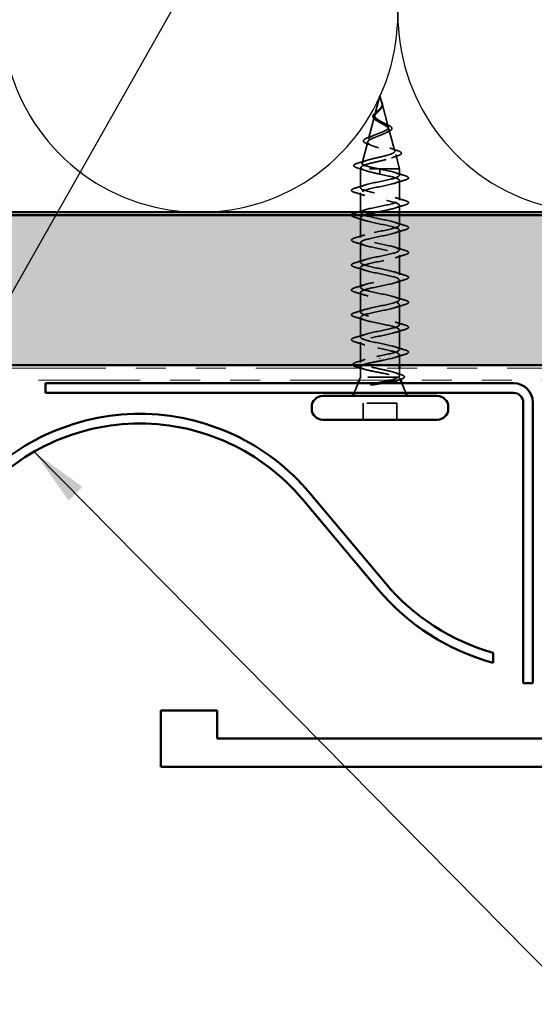
# Model space of a CAD drawing. Units: inches. Extents: x 0.6 to 33.4, y 0.6 to 21.4.
# Drawn here: x 9.8 to 11.5, y 11.6 to 14.8 of the extents above; entities that cross this region are included whole.
import ezdxf

# ---------------------------------------------------------------- set-up
doc = ezdxf.new("R2010")
doc.units = ezdxf.units.IN
doc.header["$LTSCALE"] = 2
doc.header["$MEASUREMENT"] = 0
doc.linetypes.add('DASHED', pattern=[0.2067, 0.1654, -0.0413])
doc.linetypes.add('DOUBLE_DASH_CHAIN', pattern=[1.2403, 0.6614, -0.0827, 0.1654, -0.0827, 0.1654, -0.0827])
for name, color, linetype, lineweight in [('Hatch (ANSI)', 7, 'Continuous', 18), ('Hidden (ANSI)', 7, 'DASHED', 35), ('Sketch Geometry (ANSI)', 7, 'Continuous', 25), ('Symbol (ANSI)', 7, 'Continuous', 25), ('Visible (ANSI)', 7, 'Continuous', 50)]:
    doc.layers.add(name, color=color, linetype=linetype, lineweight=lineweight)
doc.styles.add('Note Text (ANSI)', font='tahoma.ttf')
doc.dimstyles.new('Default (ANSI)$7', dxfattribs={"dimscale": 2, "dimtxt": 0.12, "dimasz": 0.098425, "dimexe": 0.125, "dimexo": 0.0625, "dimgap": 0.031496, "dimtad": 0, "dimtih": 1, "dimtoh": 1, "dimrnd": 1e-08, "dimzin": 4, "dimdsep": 46, "dimtxsty": 'Note Text (ANSI)', "dimcen": 0.09, "dimdle": 0.393701, "dimclrd": 256, "dimclre": 256, "dimclrt": 256, "dimadec": 0, "dimazin": 1, "dimtfac": 1, "dimtofl": 0, "dimtmove": 0, "dimatfit": 3, "dimfxl": 1, "dimtolj": 1, "dimtzin": 4, "dimlwd": -1, "dimlwe": -1, "dimarcsym": 0})

msp = doc.modelspace()

# ---------------------------------------------------------------- hatches: boundary and pattern name
at = {"layer": 'Hatch (ANSI)', "true_color": 0x804000}
h = msp.add_hatch(dxfattribs=at)
h.set_pattern_fill('INSUL', color=36, scale=0.75, style=0)
h.paths.add_polyline_path([(24.34548, 13.68365), (1.47437, 13.68365), (1.47437, 14.18365), (24.34548, 14.18365)])

# ---------------------------------------------------------------- linework, layer by layer
at = {"layer": 'Hidden (ANSI)', "ltscale": 0.062337}
msp.add_line((11.00054, 14.58165), (10.98359, 14.51832), dxfattribs=at)
at = {"layer": 'Hidden (ANSI)', "ltscale": 0.022741}
msp.add_line((11.00054, 14.58165), (11.00673, 14.55848), dxfattribs=at)
at = {"layer": 'Hidden (ANSI)', "ltscale": 0.077103}
msp.add_line((11.00727, 14.55647), (11.02822, 14.47816), dxfattribs=at)
at = {"layer": 'Hidden (ANSI)', "ltscale": 0.074634}
msp.add_line((10.98238, 14.5138), (10.96211, 14.43799), dxfattribs=at)
at = {"layer": 'Hidden (ANSI)', "ltscale": 0.072171}
msp.add_line((11.0301, 14.47114), (11.04971, 14.39783), dxfattribs=at)
at = {"layer": 'Hidden (ANSI)', "ltscale": 0.069707}
msp.add_line((10.95956, 14.42847), (10.94062, 14.35766), dxfattribs=at)
at = {"layer": 'Hidden (ANSI)', "ltscale": 0.046387}
msp.add_line((11.05292, 14.38581), (11.06554, 14.33865), dxfattribs=at)
at = {"layer": 'Hidden (ANSI)', "ltscale": 0.004328}
msp.add_line((10.93674, 14.34315), (10.93554, 14.33865), dxfattribs=at)
at = {"layer": 'Hidden (ANSI)', "ltscale": 0.194373}
msp.add_line((11.06554, 14.33865), (10.93554, 14.33865), dxfattribs=at)
at = {"layer": 'Hidden (ANSI)', "ltscale": 0.060136}
msp.add_line((10.93554, 14.2754), (10.93554, 14.33865), dxfattribs=at)
at = {"layer": 'Hidden (ANSI)', "ltscale": 0.028664}
for p, q in [((11.00054, 14.33012), (11.00054, 14.33765)), ((11.00054, 14.32065), (11.00054, 14.32819))]:
    msp.add_line(p, q, dxfattribs=at)
at = {"layer": 'Hidden (ANSI)', "ltscale": 0.002412}
for p, q in [((11.00054, 14.32819), (11.00054, 14.33012)), ((11.00054, 13.70762), (11.00054, 13.70569))]:
    msp.add_line(p, q, dxfattribs=at)
at = {"layer": 'Hidden (ANSI)', "ltscale": 0.020614}
msp.add_line((11.06554, 14.3169), (11.06554, 14.33865), dxfattribs=at)
at = {"layer": 'Hidden (ANSI)', "ltscale": 0.062755}
for p, q in [((11.06554, 14.2339), (11.06554, 14.2999)), ((10.93554, 14.1924), (10.93554, 14.2584)), ((10.93554, 14.1094), (10.93554, 14.1754)), ((11.06554, 14.0679), (11.06554, 14.1339)), ((10.93554, 14.0264), (10.93554, 14.0924)), ((11.06554, 13.9849), (11.06554, 14.0509)), ((10.93554, 13.9434), (10.93554, 14.0094)), ((11.06554, 13.9019), (11.06554, 13.9679)), ((10.93554, 13.8604), (10.93554, 13.9264)), ((11.06554, 13.8189), (11.06554, 13.8849)), ((10.93554, 13.7774), (10.93554, 13.8434)), ((11.06554, 13.7359), (11.06554, 13.8019))]:
    msp.add_line(p, q, dxfattribs=at)
at = {"layer": 'Hidden (ANSI)', "ltscale": 0.022042}
msp.add_line((11.06554, 14.19365), (11.06554, 14.2169), dxfattribs=at)
at = {"layer": 'Hidden (ANSI)', "ltscale": 0.031089}
msp.add_line((11.06554, 14.1509), (11.06554, 14.18365), dxfattribs=at)
at = {"layer": 'Hidden (ANSI)', "ltscale": 0.063883}
msp.add_line((10.93554, 13.69322), (10.93554, 13.7604), dxfattribs=at)
at = {"layer": 'Hidden (ANSI)', "ltscale": 0.03347}
msp.add_line((11.06554, 13.68365), (11.06554, 13.7189), dxfattribs=at)
at = {"layer": 'Hidden (ANSI)', "ltscale": 0.02847}
msp.add_line((10.93554, 13.64365), (10.93554, 13.67365), dxfattribs=at)
at = {"layer": 'Hidden (ANSI)', "ltscale": 0.023045}
msp.add_line((11.06554, 13.64935), (11.06554, 13.67365), dxfattribs=at)
at = {"layer": 'Hidden (ANSI)', "ltscale": 0.032759}
for p, q in [((10.92747, 13.62365), (10.91457, 13.59165)), ((11.0736, 13.62365), (11.0865, 13.59165))]:
    msp.add_line(p, q, dxfattribs=at)
at = {"layer": 'Hidden (ANSI)', "ltscale": 0.010169}
msp.add_line((10.93554, 13.64365), (10.9315, 13.63365), dxfattribs=at)
at = {"layer": 'Hidden (ANSI)', "ltscale": 0.16912}
msp.add_line((11.0602, 13.64365), (10.93554, 13.64365), dxfattribs=at)
at = {"layer": 'Hidden (ANSI)', "ltscale": 0.004297}
msp.add_line((11.06188, 13.64365), (11.0602, 13.64365), dxfattribs=at)
at = {"layer": 'Hidden (ANSI)', "ltscale": 0.006265}
msp.add_line((11.06707, 13.63985), (11.06957, 13.63365), dxfattribs=at)
at = {"layer": 'Hidden (ANSI)', "ltscale": 0.107515}
msp.add_line((11.05704, 13.55765), (10.94404, 13.55765), dxfattribs=at)
at = {"layer": 'Hidden (ANSI)', "ltscale": 0.053232}
for p, q in [((10.94404, 13.50165), (10.94404, 13.55765)), ((11.05704, 13.50165), (11.05704, 13.55765))]:
    msp.add_line(p, q, dxfattribs=at)
at = {"layer": 'Hidden (ANSI)', "ltscale": 0.089656}
msp.add_open_spline([(11.00803, 14.5522), (11.00824, 14.54939), (11.00781, 14.54676), (11.00562, 14.54153), (11.00395, 14.53908), (10.99979, 14.5342), (10.99741, 14.53189), (10.99256, 14.52725), (10.99019, 14.52503), (10.98608, 14.52059), (10.98442, 14.51844), (10.98227, 14.51413), (10.98184, 14.51205), (10.9824, 14.50785), (10.98343, 14.50581), (10.98673, 14.50184), (10.98891, 14.49998), (10.9942, 14.49619), (10.99728, 14.49432), (11.00054, 14.49247)], degree=3, knots=[0, 0, 0, 0, 0.02542118, 0.02542118, 0.05061597, 0.05061597, 0.07599611, 0.07599611, 0.10184452, 0.10184452, 0.12835573, 0.12835573, 0.15566688, 0.15566688, 0.18387744, 0.18387744, 0.21097071, 0.21097071, 0.23938117, 0.23938117, 0.23938117, 0.23938117], dxfattribs=at)
at = {"layer": 'Hidden (ANSI)', "ltscale": 0.083957}
msp.add_open_spline([(11.00054, 14.49824), (10.99735, 14.50006), (10.99434, 14.5019), (10.98922, 14.50566), (10.98714, 14.50753), (10.98425, 14.51134), (10.98343, 14.51324), (10.98314, 14.51712), (10.98363, 14.51905), (10.98574, 14.52302), (10.98729, 14.52499), (10.99107, 14.52906), (10.99322, 14.53109), (10.99758, 14.53529), (10.99971, 14.53739), (11.00343, 14.54177), (11.00495, 14.54395), (11.0066, 14.54761), (11.00703, 14.54897), (11.00751, 14.55171), (11.00756, 14.55307), (11.00745, 14.55447)], degree=3, knots=[0, 0, 0, 0, 0.02818547, 0.02818547, 0.05535616, 0.05535616, 0.08155578, 0.08155578, 0.10684016, 0.10684016, 0.13128192, 0.13128192, 0.1549776, 0.1549776, 0.17805851, 0.17805851, 0.20070773, 0.20070773, 0.21389493, 0.21389493, 0.22660204, 0.22660204, 0.22660204, 0.22660204], dxfattribs=at)
at = {"layer": 'Hidden (ANSI)', "ltscale": 0.018237}
msp.add_open_spline([(11.00906, 14.55342), (11.00936, 14.55147), (11.00929, 14.54954), (11.00836, 14.54585), (11.00752, 14.54406), (11.00562, 14.54112), (11.00468, 14.53993), (11.00364, 14.53877)], degree=3, knots=[0, 0, 0, 0, 0.018430565, 0.018430565, 0.036071151, 0.036071151, 0.04873514, 0.04873514, 0.04873514, 0.04873514], dxfattribs=at)
at = {"layer": 'Hidden (ANSI)', "ltscale": 0.014821}
msp.add_open_spline([(11.00565, 14.56185), (11.00505, 14.5635), (11.0045, 14.56478), (11.0042, 14.56543), (11.00415, 14.56555), (11.0041, 14.56565), (11.00408, 14.56567), (11.00406, 14.5657), (11.00406, 14.56571), (11.00405, 14.56572), (11.00405, 14.56572), (11.00405, 14.56572), (11.00405, 14.56572), (11.00405, 14.56572), (11.00405, 14.56572), (11.00405, 14.56572), (11.00404, 14.56572), (11.00404, 14.56571), (11.00404, 14.56571), (11.00404, 14.56571), (11.00404, 14.5657), (11.00405, 14.56568), (11.00405, 14.56566), (11.00409, 14.56552), (11.00416, 14.56531), (11.0043, 14.56491), (11.00445, 14.56451), (11.00484, 14.56347), (11.00507, 14.56287), (11.00617, 14.55999), (11.007, 14.55774), (11.00752, 14.55546)], degree=3, knots=[0, 0, 0, 0, 0.01397013, 0.01397013, 0.01635801, 0.01635801, 0.01712636, 0.01712636, 0.01759978, 0.01759978, 0.01773598, 0.01773598, 0.01781809, 0.01781809, 0.01788584, 0.01788584, 0.01795891, 0.01795891, 0.01807628, 0.01807628, 0.01833703, 0.01833703, 0.01916095, 0.01916095, 0.02439922, 0.02439922, 0.04499316, 0.04499316, 0.07213098, 0.07213098, 0.1773839, 0.1773839, 0.1773839, 0.1773839], dxfattribs=at)
at = {"layer": 'Hidden (ANSI)', "ltscale": 0.013567}
msp.add_open_spline([(11.00413, 14.56558), (11.00511, 14.56362), (11.00615, 14.56167), (11.00783, 14.55796), (11.0085, 14.55616), (11.00895, 14.55408), (11.00901, 14.55375), (11.00906, 14.55342)], degree=3, knots=[0, 0, 0, 0, 0.016775095, 0.016775095, 0.033169004, 0.033169004, 0.03632094, 0.03632094, 0.03632094, 0.03632094], dxfattribs=at)
at = {"layer": 'Hidden (ANSI)', "ltscale": 0.007962}
msp.add_open_spline([(11.00745, 14.55447), (11.00737, 14.55547), (11.00721, 14.55648), (11.00665, 14.55894), (11.00619, 14.56038), (11.00565, 14.56185)], degree=3, knots=[0, 0, 0, 0, 0.009046419, 0.009046419, 0.021574315, 0.021574315, 0.021574315, 0.021574315], dxfattribs=at)
at = {"layer": 'Hidden (ANSI)', "ltscale": 0.003543}
msp.add_open_spline([(11.00752, 14.55546), (11.00764, 14.55493), (11.00775, 14.55441), (11.00792, 14.55332), (11.00799, 14.55276), (11.00803, 14.5522)], degree=3, knots=[0, 0, 0, 0, 0.0046577974, 0.0046577974, 0.0097216205, 0.0097216205, 0.0097216205, 0.0097216205], dxfattribs=at)
at = {"layer": 'Hidden (ANSI)', "ltscale": 0.060472}
msp.add_open_spline([(10.98794, 14.50031), (10.98516, 14.50191), (10.98272, 14.50358), (10.97905, 14.50699), (10.97773, 14.5088), (10.97654, 14.51239), (10.97657, 14.5142), (10.97773, 14.51755), (10.97876, 14.51916), (10.98162, 14.52244), (10.98352, 14.52417), (10.98773, 14.52759), (10.99007, 14.52932), (10.99331, 14.53177), (10.99421, 14.53245), (10.9951, 14.53314)], degree=3, knots=[0, 0, 0, 0, 0.02871406, 0.02871406, 0.05661209, 0.05661209, 0.08235503, 0.08235503, 0.10555604, 0.10555604, 0.1295507, 0.1295507, 0.15224391, 0.15224391, 0.16083111, 0.16083111, 0.16083111, 0.16083111], dxfattribs=at)
at = {"layer": 'Hidden (ANSI)', "ltscale": 0.004115}
msp.add_open_spline([(10.9951, 14.53314), (10.99591, 14.53376), (10.99664, 14.53439), (10.99729, 14.53503)], degree=3, dxfattribs=at)
at = {"layer": 'Hidden (ANSI)', "ltscale": 0.001758}
msp.add_open_spline([(11.00364, 14.53877), (11.00338, 14.53849), (11.00314, 14.5382), (11.00291, 14.53791)], degree=3, dxfattribs=at)
at = {"layer": 'Hidden (ANSI)', "ltscale": 0.504207}
msp.add_open_spline([(11.00054, 14.49247), (11.0041, 14.49044), (11.00777, 14.48848), (11.0149, 14.48454), (11.01826, 14.48261), (11.02408, 14.47871), (11.02642, 14.4768), (11.02964, 14.47294), (11.03042, 14.47104), (11.0302, 14.4672), (11.02914, 14.46532), (11.02524, 14.46151), (11.0224, 14.45964), (11.01527, 14.45585), (11.01103, 14.45399), (11.00174, 14.45023), (10.99678, 14.44837), (10.98686, 14.44462), (10.98202, 14.44278), (10.9732, 14.43905), (10.96935, 14.43721), (10.96327, 14.43349), (10.96116, 14.43166), (10.95907, 14.42795), (10.95917, 14.42612), (10.96169, 14.42243), (10.96414, 14.42061), (10.97112, 14.41692), (10.97564, 14.4151), (10.98616, 14.41143), (10.99209, 14.40962), (11.00458, 14.40595), (11.01101, 14.40414), (11.02347, 14.40048), (11.02935, 14.39867), (11.03969, 14.39502), (11.044, 14.39322), (11.05037, 14.38957), (11.05231, 14.38777), (11.05345, 14.38413), (11.05258, 14.38233), (11.04803, 14.3787), (11.04434, 14.3769), (11.03456, 14.37327), (11.02852, 14.37148), (11.01485, 14.36786), (11.00733, 14.36606), (10.99182, 14.36244), (10.98398, 14.36065), (10.96906, 14.35704), (10.96216, 14.35525), (10.95027, 14.35164), (10.94546, 14.34985), (10.93912, 14.34648), (10.93733, 14.34492), (10.93626, 14.34177), (10.93703, 14.34021), (10.93906, 14.33865)], degree=3, knots=[0, 0, 0, 0, 0.0315308, 0.0315308, 0.0641805, 0.0641805, 0.0979786, 0.0979786, 0.1329491, 0.1329491, 0.1691118, 0.1691118, 0.2064833, 0.2064833, 0.2450775, 0.2450775, 0.2849064, 0.2849064, 0.3259802, 0.3259802, 0.3683075, 0.3683075, 0.4118959, 0.4118959, 0.4567522, 0.4567522, 0.5028821, 0.5028821, 0.5502906, 0.5502906, 0.5989824, 0.5989824, 0.6489613, 0.6489613, 0.7002309, 0.7002309, 0.7527945, 0.7527945, 0.8066547, 0.8066547, 0.8618141, 0.8618141, 0.918275, 0.918275, 0.9760395, 0.9760395, 1.0351092, 1.0351092, 1.095486, 1.095486, 1.1571712, 1.1571712, 1.2201662, 1.2201662, 1.2761521, 1.2761521, 1.3331843, 1.3331843, 1.3331843, 1.3331843], dxfattribs=at)
at = {"layer": 'Hidden (ANSI)', "ltscale": 0.544082}
msp.add_open_spline([(10.99508, 14.33865), (10.98663, 14.34033), (10.9785, 14.342), (10.96396, 14.34539), (10.95768, 14.34707), (10.9478, 14.35045), (10.94426, 14.35213), (10.94037, 14.35552), (10.94, 14.3572), (10.94245, 14.36059), (10.94518, 14.36227), (10.95332, 14.36567), (10.9586, 14.36735), (10.97094, 14.37075), (10.97784, 14.37243), (10.99228, 14.37583), (10.99966, 14.37752), (11.01388, 14.38092), (11.02058, 14.38261), (11.03238, 14.38602), (11.03739, 14.38771), (11.04505, 14.39112), (11.04767, 14.39281), (11.05019, 14.39623), (11.05012, 14.39792), (11.04736, 14.40134), (11.04475, 14.40304), (11.03741, 14.40647), (11.0328, 14.40816), (11.02226, 14.4116), (11.01648, 14.4133), (11.00458, 14.41674), (10.9986, 14.41844), (10.98731, 14.42189), (10.98209, 14.42359), (10.97316, 14.42705), (10.9695, 14.42876), (10.96423, 14.43222), (10.96262, 14.43393), (10.96164, 14.43741), (10.96222, 14.43912), (10.96543, 14.44261), (10.96797, 14.44433), (10.97459, 14.44782), (10.97856, 14.44955), (10.98728, 14.45305), (10.99193, 14.45479), (11.00118, 14.45831), (11.00569, 14.46005), (11.01389, 14.46358), (11.01751, 14.46533), (11.02335, 14.46888), (11.02554, 14.47064), (11.0282, 14.47421), (11.02868, 14.47598), (11.02794, 14.47957), (11.02676, 14.48135), (11.02301, 14.48497), (11.02052, 14.48676), (11.01501, 14.4902), (11.01218, 14.49179), (11.00634, 14.495), (11.0034, 14.4966), (11.00054, 14.49824)], degree=3, knots=[0, 0, 0, 0, 0.0662455, 0.0662455, 0.1312266, 0.1312266, 0.1949439, 0.1949439, 0.2573984, 0.2573984, 0.3185909, 0.3185909, 0.3785225, 0.3785225, 0.4371941, 0.4371941, 0.4946071, 0.4946071, 0.5507627, 0.5507627, 0.6056626, 0.6056626, 0.6593082, 0.6593082, 0.7117016, 0.7117016, 0.7628447, 0.7628447, 0.8127399, 0.8127399, 0.8613896, 0.8613896, 0.9087967, 0.9087967, 0.9549645, 0.9549645, 0.9998965, 0.9998965, 1.0435967, 1.0435967, 1.0860698, 1.0860698, 1.1273208, 1.1273208, 1.1673558, 1.1673558, 1.2061815, 1.2061815, 1.2438056, 1.2438056, 1.2802371, 1.2802371, 1.3154864, 1.3154864, 1.3495657, 1.3495657, 1.3824892, 1.3824892, 1.4142741, 1.4142741, 1.4412543, 1.4412543, 1.4671582, 1.4671582, 1.4671582, 1.4671582], dxfattribs=at)
at = {"layer": 'Hidden (ANSI)', "ltscale": 0.006235}
msp.add_open_spline([(10.99221, 14.49762), (10.99089, 14.49854), (10.98946, 14.49943), (10.98794, 14.50031)], degree=3, dxfattribs=at)
at = {"layer": 'Hidden (ANSI)', "ltscale": 0.010901}
msp.add_open_spline([(11.01155, 14.49213), (11.01424, 14.49062), (11.01725, 14.48918), (11.02041, 14.4878)], degree=3, dxfattribs=at)
at = {"layer": 'Hidden (ANSI)', "ltscale": 0.073601}
msp.add_open_spline([(11.02041, 14.4878), (11.02387, 14.48628), (11.02707, 14.48478), (11.03249, 14.48186), (11.03476, 14.4804), (11.03826, 14.4774), (11.03947, 14.47581), (11.04036, 14.47247), (11.03995, 14.47069), (11.03784, 14.46771), (11.03627, 14.46638), (11.03221, 14.46381), (11.02967, 14.46255), (11.02676, 14.46131)], degree=3, knots=[0, 0, 0, 0, 0.03175002, 0.03175002, 0.06375291, 0.06375291, 0.09788531, 0.09788531, 0.13242329, 0.13242329, 0.16389148, 0.16389148, 0.19582475, 0.19582475, 0.19582475, 0.19582475], dxfattribs=at)
at = {"layer": 'Hidden (ANSI)', "ltscale": 0.081692}
msp.add_open_spline([(10.9586, 14.42178), (10.95442, 14.42328), (10.95105, 14.42482), (10.94646, 14.42803), (10.94506, 14.42986), (10.9452, 14.43362), (10.94638, 14.43523), (10.9502, 14.43818), (10.95293, 14.43963), (10.95836, 14.44192), (10.96063, 14.44278), (10.9631, 14.44364)], degree=3, knots=[0, 0, 0, 0, 0.05135843, 0.05135843, 0.10223548, 0.10223548, 0.14712421, 0.14712421, 0.19129017, 0.19129017, 0.21725135, 0.21725135, 0.21725135, 0.21725135], dxfattribs=at)
at = {"layer": 'Hidden (ANSI)', "ltscale": 0.017258}
msp.add_open_spline([(10.9631, 14.44364), (10.96863, 14.44557), (10.97407, 14.44759), (10.97913, 14.44974)], degree=3, dxfattribs=at)
at = {"layer": 'Hidden (ANSI)', "ltscale": 0.010974}
msp.add_open_spline([(11.02676, 14.46131), (11.02353, 14.45995), (11.0204, 14.45853), (11.0175, 14.45706)], degree=3, dxfattribs=at)
at = {"layer": 'Hidden (ANSI)', "ltscale": 0.01577}
msp.add_open_spline([(10.9732, 14.41618), (10.96853, 14.41813), (10.96361, 14.41999), (10.9586, 14.42178)], degree=3, dxfattribs=at)
at = {"layer": 'Hidden (ANSI)', "ltscale": 0.023076}
msp.add_open_spline([(11.03351, 14.40783), (11.04078, 14.40519), (11.04837, 14.40271), (11.05601, 14.40032)], degree=3, dxfattribs=at)
at = {"layer": 'Hidden (ANSI)', "ltscale": 0.020481}
msp.add_open_spline([(11.05904, 14.38181), (11.05232, 14.37963), (11.04566, 14.37737), (11.03923, 14.37501)], degree=3, dxfattribs=at)
at = {"layer": 'Hidden (ANSI)', "ltscale": 0.086584}
msp.add_open_spline([(11.05601, 14.40032), (11.06074, 14.39885), (11.06454, 14.39737), (11.06986, 14.39438), (11.07157, 14.39281), (11.07202, 14.38899), (11.07066, 14.38729), (11.06627, 14.38445), (11.06308, 14.38312), (11.05904, 14.38181)], degree=3, knots=[0, 0, 0, 0, 0.05815934, 0.05815934, 0.11692964, 0.11692964, 0.1740838, 0.1740838, 0.23024531, 0.23024531, 0.23024531, 0.23024531], dxfattribs=at)
at = {"layer": 'Hidden (ANSI)', "ltscale": 0.089652}
msp.add_open_spline([(10.92519, 14.34149), (10.92031, 14.34297), (10.91685, 14.34445), (10.91398, 14.34702), (10.91335, 14.34803), (10.91335, 14.35094), (10.91485, 14.35237), (10.91951, 14.35499), (10.9229, 14.35626), (10.92724, 14.35754)], degree=3, knots=[0, 0, 0, 0, 0.07651785, 0.07651785, 0.11470873, 0.11470873, 0.17661331, 0.17661331, 0.23858222, 0.23858222, 0.23858222, 0.23858222], dxfattribs=at)
at = {"layer": 'Hidden (ANSI)', "ltscale": 0.028509}
msp.add_open_spline([(10.92724, 14.35754), (10.93679, 14.36035), (10.94632, 14.36324), (10.95561, 14.36631)], degree=3, dxfattribs=at)
at = {"layer": 'Hidden (ANSI)', "ltscale": 0.02659}
msp.add_open_spline([(10.95143, 14.33308), (10.94285, 14.33601), (10.93404, 14.33879), (10.92519, 14.34149)], degree=3, dxfattribs=at)
at = {"layer": 'Hidden (ANSI)', "ltscale": 1.076982}
msp.add_open_spline([(11.00054, 13.71515), (11.0273, 13.72059), (11.0531, 13.72603), (11.06191, 13.73147), (11.07072, 13.73691), (11.06191, 13.74235), (11.04095, 13.74779), (11.01999, 13.75323), (10.98839, 13.75867), (10.96578, 13.76411), (10.94316, 13.76955), (10.93116, 13.77499), (10.93723, 13.78043), (10.9433, 13.78586), (10.96699, 13.7913), (10.99361, 13.79674), (11.02022, 13.80218), (11.04782, 13.80762), (11.05928, 13.81306), (11.07074, 13.8185), (11.06522, 13.82394), (11.04615, 13.82938), (11.02708, 13.83482), (10.99584, 13.84026), (10.97183, 13.8457), (10.94782, 13.85114), (10.93276, 13.85658), (10.93602, 13.86201), (10.93927, 13.86745), (10.9606, 13.87289), (10.98676, 13.87833), (11.01291, 13.88377), (11.04201, 13.88921), (11.05598, 13.89465), (11.06995, 13.90009), (11.06778, 13.90553), (11.05082, 13.91097), (11.03387, 13.91641), (11.00334, 13.92185), (10.97821, 13.92729), (10.95307, 13.93272), (10.93514, 13.93816), (10.93554, 13.9436), (10.93595, 13.94904), (10.95466, 13.95448), (10.98006, 13.95992), (11.00547, 13.96536), (11.03572, 13.9708), (11.05205, 13.97624), (11.06837, 13.98168), (11.06958, 13.98712), (11.05493, 13.99256), (11.04028, 13.998), (11.01082, 14.00344), (10.98484, 14.00887), (10.95887, 14.01431), (10.93826, 14.01975), (10.93581, 14.02519), (10.93336, 14.03063), (10.94925, 14.03607), (10.9736, 14.04151), (10.99796, 14.04695), (11.02904, 14.05239), (11.04753, 14.05783), (11.06602, 14.06327), (11.07059, 14.06871), (11.05841, 14.07415), (11.04623, 14.07959), (11.01817, 14.08502), (10.99166, 14.09046), (10.96514, 14.0959), (10.94209, 14.10134), (10.93681, 14.10678), (10.93153, 14.11222), (10.94441, 14.11766), (10.96745, 14.1231), (10.99049, 14.12854), (11.02202, 14.13398), (11.04247, 14.13942), (11.06292, 14.14486), (11.07081, 14.1503), (11.06124, 14.15574), (11.05166, 14.16117), (11.02532, 14.16661), (10.99857, 14.17205), (10.97182, 14.17749), (10.94659, 14.18293), (10.93854, 14.18837), (10.9305, 14.19381), (10.94022, 14.19925), (10.96168, 14.20469), (10.98313, 14.21013), (11.01477, 14.21557), (11.03694, 14.22101), (11.05911, 14.22645), (11.07022, 14.23189), (11.06337, 14.23732), (11.05651, 14.24276), (11.03219, 14.2482), (11.00551, 14.25364), (10.97882, 14.25908), (10.9517, 14.26452), (10.94098, 14.26996), (10.93026, 14.2754), (10.93672, 14.28084), (10.95634, 14.28628), (10.97597, 14.29172), (11.00735, 14.29716), (11.03099, 14.3026), (11.05464, 14.30804), (11.06884, 14.31347), (11.06478, 14.31891), (11.06073, 14.32435), (11.0387, 14.32979), (11.01239, 14.33523), (11.00848, 14.33604), (11.00451, 14.33685), (11.00054, 14.33765)], degree=3, knots=[0, 0, 0, 0, 1.2352769, 1.2352769, 1.2352769, 2.4705539, 2.4705539, 2.4705539, 3.7058308, 3.7058308, 3.7058308, 4.9411078, 4.9411078, 4.9411078, 6.1763847, 6.1763847, 6.1763847, 7.4116617, 7.4116617, 7.4116617, 8.6469386, 8.6469386, 8.6469386, 9.8822156, 9.8822156, 9.8822156, 11.1174925, 11.1174925, 11.1174925, 12.3527695, 12.3527695, 12.3527695, 13.5880464, 13.5880464, 13.5880464, 14.8233233, 14.8233233, 14.8233233, 16.0586003, 16.0586003, 16.0586003, 17.2938772, 17.2938772, 17.2938772, 18.5291542, 18.5291542, 18.5291542, 19.7644311, 19.7644311, 19.7644311, 20.9997081, 20.9997081, 20.9997081, 22.234985, 22.234985, 22.234985, 23.470262, 23.470262, 23.470262, 24.7055389, 24.7055389, 24.7055389, 25.9408158, 25.9408158, 25.9408158, 27.1760928, 27.1760928, 27.1760928, 28.4113697, 28.4113697, 28.4113697, 29.6466467, 29.6466467, 29.6466467, 30.8819236, 30.8819236, 30.8819236, 32.1172006, 32.1172006, 32.1172006, 33.3524775, 33.3524775, 33.3524775, 34.5877545, 34.5877545, 34.5877545, 35.8230314, 35.8230314, 35.8230314, 37.0583084, 37.0583084, 37.0583084, 38.2935853, 38.2935853, 38.2935853, 39.5288622, 39.5288622, 39.5288622, 40.7641392, 40.7641392, 40.7641392, 41.9994161, 41.9994161, 41.9994161, 43.2346931, 43.2346931, 43.2346931, 44.46997, 44.46997, 44.46997, 45.705247, 45.705247, 45.705247, 46.9405239, 46.9405239, 46.9405239, 47.1238898, 47.1238898, 47.1238898, 47.1238898], dxfattribs=at)
at = {"layer": 'Hidden (ANSI)', "ltscale": 0.605436}
msp.add_open_spline([(11.00054, 14.32065), (11.0273, 14.31521), (11.0531, 14.30978), (11.06191, 14.30434), (11.07072, 14.2989), (11.06191, 14.29346), (11.04095, 14.28802), (11.01999, 14.28258), (10.98839, 14.27714), (10.96578, 14.2717), (10.94316, 14.26626), (10.93116, 14.26082), (10.93723, 14.25538), (10.9433, 14.24994), (10.96699, 14.2445), (10.99361, 14.23906), (11.02022, 14.23363), (11.04782, 14.22819), (11.05928, 14.22275), (11.07074, 14.21731), (11.06522, 14.21187), (11.04615, 14.20643), (11.03122, 14.20217), (11.00883, 14.19791), (10.98829, 14.19365)], degree=3, knots=[-47.1238898, -47.1238898, -47.1238898, -47.1238898, -45.8886129, -45.8886129, -45.8886129, -44.6533359, -44.6533359, -44.6533359, -43.418059, -43.418059, -43.418059, -42.182782, -42.182782, -42.182782, -40.9475051, -40.9475051, -40.9475051, -39.7122281, -39.7122281, -39.7122281, -38.4769512, -38.4769512, -38.4769512, -37.5098593, -37.5098593, -37.5098593, -37.5098593], dxfattribs=at)
at = {"layer": 'Hidden (ANSI)', "ltscale": 0.078553}
msp.add_open_spline([(10.93906, 14.33865), (10.94188, 14.33672), (10.94631, 14.3348), (10.95787, 14.33092), (10.96489, 14.32901), (10.97706, 14.326), (10.98161, 14.32493), (10.99096, 14.32279), (10.99574, 14.32172), (11.00054, 14.32065)], degree=3, knots=[0, 0, 0, 0, 0.06772236, 0.06772236, 0.13544473, 0.13544473, 0.17287087, 0.17287087, 0.21029702, 0.21029702, 0.21029702, 0.21029702], dxfattribs=at)
at = {"layer": 'Hidden (ANSI)', "ltscale": 0.005187}
msp.add_open_spline([(11.00054, 14.33765), (10.99871, 14.33799), (10.9969, 14.33832), (10.99508, 14.33865)], degree=3, dxfattribs=at)
at = {"layer": 'Hidden (ANSI)', "ltscale": 0.031888}
for points in [[(11.05156, 14.32573), (11.06197, 14.32232), (11.07263, 14.31909), (11.08332, 14.31596)], [(10.91775, 14.27446), (10.92844, 14.27759), (10.9391, 14.28082), (10.94951, 14.28423)], [(11.08332, 14.30085), (11.07263, 14.29772), (11.06197, 14.29449), (11.05156, 14.29108)], [(10.94951, 14.24958), (10.9391, 14.25299), (10.92844, 14.25622), (10.91775, 14.25935)], [(11.05156, 14.24273), (11.06197, 14.23932), (11.07263, 14.23609), (11.08332, 14.23296)], [(11.08332, 14.21785), (11.07263, 14.21472), (11.06197, 14.21149), (11.05156, 14.20808)], [(10.94951, 14.16658), (10.9391, 14.16999), (10.92844, 14.17322), (10.91775, 14.17635)], [(11.05156, 14.15973), (11.06197, 14.15632), (11.07263, 14.15309), (11.08332, 14.14996)], [(10.91775, 14.10846), (10.92844, 14.11159), (10.9391, 14.11482), (10.94951, 14.11823)], [(11.08332, 14.13485), (11.07263, 14.13172), (11.06197, 14.12849), (11.05156, 14.12508)], [(10.94951, 14.08358), (10.9391, 14.08699), (10.92844, 14.09022), (10.91775, 14.09335)], [(11.05156, 14.07673), (11.06197, 14.07332), (11.07263, 14.07009), (11.08332, 14.06696)], [(11.08332, 14.05185), (11.07263, 14.04872), (11.06197, 14.04549), (11.05156, 14.04208)], [(10.91775, 14.02546), (10.92844, 14.02859), (10.9391, 14.03182), (10.94951, 14.03523)], [(10.94951, 14.00058), (10.9391, 14.00399), (10.92844, 14.00722), (10.91775, 14.01035)], [(11.05156, 13.99373), (11.06197, 13.99032), (11.07263, 13.98709), (11.08332, 13.98396)], [(10.91775, 13.94246), (10.92844, 13.94559), (10.9391, 13.94882), (10.94951, 13.95223)], [(11.08332, 13.96885), (11.07263, 13.96572), (11.06197, 13.96249), (11.05156, 13.95908)], [(10.94951, 13.91758), (10.9391, 13.92099), (10.92844, 13.92422), (10.91775, 13.92735)], [(11.05156, 13.91073), (11.06197, 13.90732), (11.07263, 13.90409), (11.08332, 13.90096)], [(11.08332, 13.88585), (11.07263, 13.88272), (11.06197, 13.87949), (11.05156, 13.87608)], [(10.91775, 13.85946), (10.92844, 13.86259), (10.9391, 13.86582), (10.94951, 13.86923)], [(10.94951, 13.83458), (10.9391, 13.83799), (10.92844, 13.84122), (10.91775, 13.84435)], [(11.05156, 13.82773), (11.06197, 13.82432), (11.07263, 13.82109), (11.08332, 13.81796)], [(10.91775, 13.77646), (10.92844, 13.77959), (10.9391, 13.78282), (10.94951, 13.78623)], [(11.08332, 13.80285), (11.07263, 13.79972), (11.06197, 13.79649), (11.05156, 13.79308)], [(10.94951, 13.75158), (10.9391, 13.75499), (10.92844, 13.75822), (10.91775, 13.76135)], [(11.05156, 13.74473), (11.06197, 13.74132), (11.07263, 13.73809), (11.08332, 13.73496)], [(11.08332, 13.71985), (11.07263, 13.71672), (11.06197, 13.71349), (11.05156, 13.71008)]]:
    msp.add_open_spline(points, degree=3, dxfattribs=at)
at = {"layer": 'Hidden (ANSI)', "ltscale": 0.090851}
for points in [[(11.08332, 14.31596), (11.08838, 14.31447), (11.09194, 14.31301), (11.0949, 14.31049), (11.09555, 14.30948), (11.09551, 14.30652), (11.09388, 14.30513), (11.0894, 14.30284), (11.08669, 14.30184), (11.08332, 14.30085)], [(10.91775, 14.25935), (10.91269, 14.26084), (10.90913, 14.26229), (10.90617, 14.26482), (10.90552, 14.26582), (10.90556, 14.26878), (10.90719, 14.27017), (10.91167, 14.27247), (10.91438, 14.27347), (10.91775, 14.27446)], [(11.08332, 14.23296), (11.08838, 14.23147), (11.09194, 14.23001), (11.0949, 14.22749), (11.09555, 14.22648), (11.09551, 14.22352), (11.09388, 14.22213), (11.0894, 14.21984), (11.08669, 14.21884), (11.08332, 14.21785)], [(11.08332, 14.14996), (11.08838, 14.14847), (11.09194, 14.14701), (11.0949, 14.14449), (11.09555, 14.14348), (11.09551, 14.14052), (11.09388, 14.13913), (11.0894, 14.13684), (11.08669, 14.13584), (11.08332, 14.13485)], [(10.91775, 14.09335), (10.91269, 14.09484), (10.90913, 14.09629), (10.90617, 14.09882), (10.90552, 14.09982), (10.90556, 14.10278), (10.90719, 14.10417), (10.91167, 14.10647), (10.91438, 14.10747), (10.91775, 14.10846)], [(11.08332, 14.06696), (11.08838, 14.06547), (11.09194, 14.06401), (11.0949, 14.06149), (11.09555, 14.06048), (11.09551, 14.05752), (11.09388, 14.05613), (11.0894, 14.05384), (11.08669, 14.05284), (11.08332, 14.05185)], [(10.91775, 14.01035), (10.91269, 14.01184), (10.90913, 14.01329), (10.90617, 14.01582), (10.90552, 14.01682), (10.90556, 14.01978), (10.90719, 14.02117), (10.91167, 14.02347), (10.91438, 14.02447), (10.91775, 14.02546)], [(11.08332, 13.98396), (11.08838, 13.98247), (11.09194, 13.98101), (11.0949, 13.97849), (11.09555, 13.97748), (11.09551, 13.97452), (11.09388, 13.97313), (11.0894, 13.97084), (11.08669, 13.96984), (11.08332, 13.96885)], [(10.91775, 13.92735), (10.91269, 13.92884), (10.90913, 13.93029), (10.90617, 13.93282), (10.90552, 13.93382), (10.90556, 13.93678), (10.90719, 13.93817), (10.91167, 13.94047), (10.91438, 13.94147), (10.91775, 13.94246)], [(11.08332, 13.90096), (11.08838, 13.89947), (11.09194, 13.89801), (11.0949, 13.89549), (11.09555, 13.89448), (11.09551, 13.89152), (11.09388, 13.89013), (11.0894, 13.88784), (11.08669, 13.88684), (11.08332, 13.88585)], [(10.91775, 13.84435), (10.91269, 13.84584), (10.90913, 13.84729), (10.90617, 13.84982), (10.90552, 13.85082), (10.90556, 13.85378), (10.90719, 13.85517), (10.91167, 13.85747), (10.91438, 13.85847), (10.91775, 13.85946)], [(11.08332, 13.81796), (11.08838, 13.81647), (11.09194, 13.81501), (11.0949, 13.81249), (11.09555, 13.81148), (11.09551, 13.80852), (11.09388, 13.80713), (11.0894, 13.80484), (11.08669, 13.80384), (11.08332, 13.80285)], [(10.91775, 13.76135), (10.91269, 13.76284), (10.90913, 13.76429), (10.90617, 13.76682), (10.90552, 13.76782), (10.90556, 13.77078), (10.90719, 13.77217), (10.91167, 13.77447), (10.91438, 13.77547), (10.91775, 13.77646)], [(11.08332, 13.73496), (11.08838, 13.73347), (11.09194, 13.73201), (11.0949, 13.72949), (11.09555, 13.72848), (11.09551, 13.72552), (11.09388, 13.72413), (11.0894, 13.72184), (11.08669, 13.72084), (11.08332, 13.71985)]]:
    msp.add_open_spline(points, degree=3, knots=[0, 0, 0, 0, 0.08068206, 0.08068206, 0.12137804, 0.12137804, 0.18811443, 0.18811443, 0.24184971, 0.24184971, 0.24184971, 0.24184971], dxfattribs=at)
at = {"layer": 'Hidden (ANSI)', "ltscale": 0.044226}
msp.add_open_spline([(10.91775, 14.17635), (10.91269, 14.17784), (10.90913, 14.17929), (10.90626, 14.18174), (10.90564, 14.18265), (10.90555, 14.18365)], degree=3, knots=[0, 0, 0, 0, 0.08068206, 0.08068206, 0.11783065, 0.11783065, 0.11783065, 0.11783065], dxfattribs=at)
at = {"layer": 'Hidden (ANSI)', "ltscale": 0.024467}
msp.add_open_spline([(10.92519, 14.19365), (10.93338, 14.1961), (10.94152, 14.19861), (10.94951, 14.20123)], degree=3, dxfattribs=at)
at = {"layer": 'Hidden (ANSI)', "ltscale": 1.175953}
msp.add_open_spline([(10.94811, 14.18365), (10.93877, 14.18037), (10.93405, 14.17708), (10.93602, 14.17379), (10.93927, 14.16835), (10.9606, 14.16291), (10.98676, 14.15748), (11.01291, 14.15204), (11.04201, 14.1466), (11.05598, 14.14116), (11.06995, 14.13572), (11.06778, 14.13028), (11.05082, 14.12484), (11.03387, 14.1194), (11.00334, 14.11396), (10.97821, 14.10852), (10.95307, 14.10308), (10.93514, 14.09764), (10.93554, 14.0922), (10.93595, 14.08676), (10.95466, 14.08133), (10.98006, 14.07589), (11.00547, 14.07045), (11.03572, 14.06501), (11.05205, 14.05957), (11.06837, 14.05413), (11.06958, 14.04869), (11.05493, 14.04325), (11.04028, 14.03781), (11.01082, 14.03237), (10.98484, 14.02693), (10.95887, 14.02149), (10.93826, 14.01605), (10.93581, 14.01061), (10.93336, 14.00518), (10.94925, 13.99974), (10.9736, 13.9943), (10.99796, 13.98886), (11.02904, 13.98342), (11.04753, 13.97798), (11.06602, 13.97254), (11.07059, 13.9671), (11.05841, 13.96166), (11.04623, 13.95622), (11.01817, 13.95078), (10.99166, 13.94534), (10.96514, 13.9399), (10.94209, 13.93447), (10.93681, 13.92903), (10.93153, 13.92359), (10.94441, 13.91815), (10.96745, 13.91271), (10.99049, 13.90727), (11.02202, 13.90183), (11.04247, 13.89639), (11.06292, 13.89095), (11.07081, 13.88551), (11.06124, 13.88007), (11.05166, 13.87463), (11.02532, 13.86919), (10.99857, 13.86375), (10.97182, 13.85832), (10.94659, 13.85288), (10.93854, 13.84744), (10.9305, 13.842), (10.94022, 13.83656), (10.96168, 13.83112), (10.98313, 13.82568), (11.01477, 13.82024), (11.03694, 13.8148), (11.05911, 13.80936), (11.07022, 13.80392), (11.06337, 13.79848), (11.05651, 13.79304), (11.03219, 13.7876), (11.00551, 13.78217), (10.97882, 13.77673), (10.9517, 13.77129), (10.94098, 13.76585), (10.93026, 13.76041), (10.93672, 13.75497), (10.95634, 13.74953), (10.97597, 13.74409), (11.00735, 13.73865), (11.03099, 13.73321), (11.05464, 13.72777), (11.06884, 13.72233), (11.06478, 13.71689), (11.06073, 13.71145), (11.0387, 13.70602), (11.01239, 13.70058), (11.00848, 13.69977), (11.00451, 13.69896), (11.00054, 13.69815)], degree=3, knots=[-36.752849, -36.752849, -36.752849, -36.752849, -36.0063973, -36.0063973, -36.0063973, -34.7711204, -34.7711204, -34.7711204, -33.5358434, -33.5358434, -33.5358434, -32.3005665, -32.3005665, -32.3005665, -31.0652895, -31.0652895, -31.0652895, -29.8300126, -29.8300126, -29.8300126, -28.5947356, -28.5947356, -28.5947356, -27.3594587, -27.3594587, -27.3594587, -26.1241817, -26.1241817, -26.1241817, -24.8889048, -24.8889048, -24.8889048, -23.6536278, -23.6536278, -23.6536278, -22.4183509, -22.4183509, -22.4183509, -21.183074, -21.183074, -21.183074, -19.947797, -19.947797, -19.947797, -18.7125201, -18.7125201, -18.7125201, -17.4772431, -17.4772431, -17.4772431, -16.2419662, -16.2419662, -16.2419662, -15.0066892, -15.0066892, -15.0066892, -13.7714123, -13.7714123, -13.7714123, -12.5361353, -12.5361353, -12.5361353, -11.3008584, -11.3008584, -11.3008584, -10.0655815, -10.0655815, -10.0655815, -8.8303045, -8.8303045, -8.8303045, -7.5950276, -7.5950276, -7.5950276, -6.3597506, -6.3597506, -6.3597506, -5.1244737, -5.1244737, -5.1244737, -3.8891967, -3.8891967, -3.8891967, -2.6539198, -2.6539198, -2.6539198, -1.4186428, -1.4186428, -1.4186428, -0.1833659, -0.1833659, -0.1833659, 0, 0, 0, 0], dxfattribs=at)
at = {"layer": 'Hidden (ANSI)', "ltscale": 0.057152}
msp.add_open_spline([(10.91138, 13.68365), (10.91079, 13.68423), (10.91037, 13.68486), (10.90967, 13.68754), (10.91126, 13.68934), (10.91587, 13.69186), (10.91864, 13.69291), (10.92213, 13.69396)], degree=3, knots=[0.08781862, 0.08781862, 0.08781862, 0.08781862, 0.11358326, 0.11358326, 0.18511439, 0.18511439, 0.2400252, 0.2400252, 0.2400252, 0.2400252], dxfattribs=at)
at = {"layer": 'Hidden (ANSI)', "ltscale": 0.028762}
msp.add_open_spline([(10.92213, 13.69396), (10.93173, 13.69683), (10.9413, 13.6998), (10.95062, 13.70293)], degree=3, dxfattribs=at)
at = {"layer": 'Hidden (ANSI)', "ltscale": 0.324094}
msp.add_open_spline([(11.0602, 13.64365), (11.06364, 13.64551), (11.06545, 13.64736), (11.06562, 13.65108), (11.06397, 13.65292), (11.05741, 13.65664), (11.05256, 13.65848), (11.04029, 13.6622), (11.033, 13.66404), (11.01696, 13.66776), (11.00836, 13.6696), (10.99105, 13.67332), (10.9825, 13.67517), (10.96662, 13.67889), (10.95946, 13.68073), (10.94751, 13.68445), (10.94285, 13.68629), (10.9367, 13.69001), (10.93527, 13.69185), (10.93588, 13.69557), (10.93791, 13.69741), (10.94518, 13.70113), (10.95036, 13.70297), (10.96269, 13.70656), (10.96957, 13.70827), (10.98455, 13.71172), (10.99251, 13.71343), (11.00054, 13.71515)], degree=3, knots=[0, 0, 0, 0, 0.06748173, 0.06748173, 0.13496346, 0.13496346, 0.20244519, 0.20244519, 0.26992692, 0.26992692, 0.33740864, 0.33740864, 0.40489037, 0.40489037, 0.4723721, 0.4723721, 0.53985383, 0.53985383, 0.60733556, 0.60733556, 0.67481729, 0.67481729, 0.74229902, 0.74229902, 0.8048716, 0.8048716, 0.86744418, 0.86744418, 0.86744418, 0.86744418], dxfattribs=at)
at = {"layer": 'Hidden (ANSI)', "ltscale": 0.073273}
msp.add_open_spline([(11.00054, 13.69815), (10.99192, 13.6965), (10.98338, 13.69487), (10.96748, 13.69156), (10.96027, 13.68993), (10.94856, 13.68673), (10.94402, 13.6852), (10.94084, 13.68365)], degree=3, knots=[0, 0, 0, 0, 0.06687142, 0.06687142, 0.13374283, 0.13374283, 0.19634314, 0.19634314, 0.19634314, 0.19634314], dxfattribs=at)
at = {"layer": 'Hidden (ANSI)', "ltscale": 0.176677}
msp.add_open_spline([(10.93554, 13.67859), (10.93554, 13.67853), (10.93554, 13.67846), (10.93567, 13.67675), (10.93752, 13.67511), (10.94442, 13.67181), (10.9494, 13.67017), (10.96187, 13.66687), (10.96922, 13.66523), (10.98532, 13.66193), (10.9939, 13.6603), (11.01113, 13.65699), (11.01961, 13.65536), (11.0353, 13.65205), (11.04235, 13.65042), (11.05124, 13.64791), (11.05392, 13.64706), (11.05851, 13.64536), (11.06041, 13.64451), (11.06188, 13.64365)], degree=3, knots=[0.26492637, 0.26492637, 0.26492637, 0.26492637, 0.26748567, 0.26748567, 0.33435708, 0.33435708, 0.4012285, 0.4012285, 0.46809992, 0.46809992, 0.53497133, 0.53497133, 0.60184275, 0.60184275, 0.66871417, 0.66871417, 0.70324308, 0.70324308, 0.737772, 0.737772, 0.737772, 0.737772], dxfattribs=at)
at = {"layer": 'Hidden (ANSI)', "ltscale": 0.012886}
msp.add_open_spline([(10.94839, 13.67062), (10.94414, 13.67198), (10.93985, 13.67332), (10.93554, 13.67463)], degree=3, dxfattribs=at)
at = {"layer": 'Hidden (ANSI)', "ltscale": 0.018879}
msp.add_open_spline([(11.05045, 13.65906), (11.05658, 13.657), (11.06282, 13.65502), (11.0691, 13.65308)], degree=3, dxfattribs=at)
at = {"layer": 'Hidden (ANSI)', "ltscale": 0.018944}
msp.add_open_spline([(10.9725, 13.61954), (10.97876, 13.6209), (10.98523, 13.62227), (10.99174, 13.62365)], degree=3, dxfattribs=at)
at = {"layer": 'Hidden (ANSI)', "ltscale": 0.030286}
msp.add_open_spline([(11.01039, 13.62365), (11.0077, 13.62323), (11.00497, 13.62281), (10.99447, 13.6212), (10.98667, 13.62002), (10.97909, 13.61886)], degree=3, knots=[0.316172256, 0.316172256, 0.316172256, 0.316172256, 0.33737749, 0.33737749, 0.39716778, 0.39716778, 0.39716778, 0.39716778], dxfattribs=at)
at = {"layer": 'Hidden (ANSI)', "ltscale": 0.042128}
msp.add_open_spline([(11.0349, 13.63365), (11.03982, 13.635), (11.04427, 13.63637), (11.05351, 13.63969), (11.05762, 13.64165), (11.0602, 13.64365)], degree=3, knots=[0.17048443, 0.17048443, 0.17048443, 0.17048443, 0.21768686, 0.21768686, 0.28372234, 0.28372234, 0.28372234, 0.28372234], dxfattribs=at)
at = {"layer": 'Hidden (ANSI)', "ltscale": 0.061402}
msp.add_open_spline([(11.06188, 13.64365), (11.06532, 13.64215), (11.06712, 13.64068), (11.06732, 13.63771), (11.06564, 13.63625), (11.06092, 13.63417), (11.05927, 13.63357), (11.05737, 13.63298)], degree=3, knots=[0, 0, 0, 0, 0.06713685, 0.06713685, 0.13596331, 0.13596331, 0.1644502, 0.1644502, 0.1644502, 0.1644502], dxfattribs=at)
at = {"layer": 'Hidden (ANSI)', "ltscale": 0.008144}
msp.add_open_spline([(11.06773, 13.63617), (11.06499, 13.63534), (11.06226, 13.6345), (11.05954, 13.63365)], degree=3, dxfattribs=at)
at = {"layer": 'Hidden (ANSI)', "ltscale": 0.088709}
msp.add_open_spline([(11.0691, 13.65308), (11.07393, 13.65159), (11.07748, 13.6501), (11.08065, 13.64764), (11.0814, 13.64675), (11.08219, 13.64379), (11.0808, 13.64196), (11.07735, 13.63981), (11.07602, 13.63916), (11.07256, 13.63772), (11.07031, 13.63694), (11.06773, 13.63617)], degree=3, knots=[0, 0, 0, 0, 0.0707422, 0.0707422, 0.10601969, 0.10601969, 0.17099056, 0.17099056, 0.2005585, 0.2005585, 0.23613752, 0.23613752, 0.23613752, 0.23613752], dxfattribs=at)
at = {"layer": 'Hidden (ANSI)', "ltscale": 0.014703}
msp.add_open_spline([(10.97909, 13.61886), (10.97708, 13.61855), (10.97504, 13.61828), (10.97134, 13.61796), (10.96999, 13.61792), (10.96909, 13.61801), (10.96889, 13.61805), (10.96873, 13.61812), (10.9687, 13.61813), (10.96867, 13.61817), (10.96866, 13.61818), (10.96864, 13.61821), (10.96864, 13.61822), (10.96864, 13.61824), (10.96865, 13.61826), (10.96866, 13.61828), (10.96867, 13.6183), (10.9687, 13.61834), (10.96872, 13.61836), (10.96882, 13.61844), (10.96891, 13.61849), (10.96934, 13.6187), (10.96987, 13.61887), (10.97097, 13.61919), (10.97176, 13.61938), (10.9725, 13.61954)], degree=3, knots=[0, 0, 0, 0, 0.015878436, 0.015878436, 0.030496322, 0.030496322, 0.033768739, 0.033768739, 0.034516096, 0.034516096, 0.034934038, 0.034934038, 0.035218632, 0.035218632, 0.035484827, 0.035484827, 0.035833283, 0.035833283, 0.03649102, 0.03649102, 0.038229075, 0.038229075, 0.045138635, 0.045138635, 0.057165667, 0.057165667, 0.057165667, 0.057165667], dxfattribs=at)
at = {"layer": 'Sketch Geometry (ANSI)', "color": 150, "true_color": 0x0080ff}
for centre in [(10.40004, 14.85365), (11.72004, 14.85365)]:
    msp.add_arc(centre, 0.66, 161.4265, 18.5735, dxfattribs=at)
at = {"layer": 'Visible (ANSI)', "color": 36, "true_color": 0x804000}
for p, q in [((1.47437, 14.18365), (24.34548, 14.18365)), ((24.34548, 13.68365), (1.47437, 13.68365))]:
    msp.add_line(p, q, dxfattribs=at)
at = {"layer": 'Visible (ANSI)', "color": 150, "true_color": 0x0080ff}
msp.add_line((20.26004, 14.19365), (5.78004, 14.19365), dxfattribs=at)
at = {"layer": 'Visible (ANSI)'}
for p, q in [((11.06554, 14.18365), (11.06554, 14.19365)), ((10.93554, 13.67365), (10.93554, 13.67859)), ((11.06554, 13.67365), (11.06554, 13.68365)), ((10.9315, 13.63365), (10.92747, 13.62365)), ((11.06957, 13.63365), (11.0736, 13.62365)), ((10.91457, 13.59165), (10.91054, 13.58165)), ((11.0865, 13.59165), (11.09054, 13.58165)), ((11.19104, 13.58165), (10.81004, 13.58165)), ((10.77304, 13.53865), (10.77304, 13.54465)), ((11.22804, 13.53865), (11.22804, 13.54465)), ((11.19104, 13.50165), (10.81004, 13.50165))]:
    msp.add_line(p, q, dxfattribs=at)
at = {"layer": 'Visible (ANSI)', "color": 30, "linetype": 'DOUBLE_DASH_CHAIN', "lineweight": 18, "ltscale": 0.256111, "true_color": 0xff8000}
for p, q in [((24.34548, 13.67365), (1.47437, 13.67365)), ((1.47437, 13.63365), (24.34548, 13.63365))]:
    msp.add_line(p, q, dxfattribs=at)
at = {"layer": 'Visible (ANSI)', "color": 1, "true_color": 0xff0000}
for p, q in [((9.88504, 13.62365), (11.44604, 13.62365)), ((9.88504, 13.62365), (9.88504, 13.59165)), ((9.88504, 13.59165), (11.44604, 13.59165)), ((11.47804, 13.55965), (11.47804, 12.62365)), ((11.51004, 13.55965), (11.51004, 12.62365)), ((11.51004, 12.62365), (11.47804, 12.62365)), ((10.27029, 12.53301), (10.45779, 12.53301)), ((10.27029, 12.34551), (10.27029, 12.53301)), ((10.45779, 12.53301), (10.45779, 12.43926)), ((10.45779, 12.43926), (12.17654, 12.43926)), ((12.27029, 12.34551), (10.27029, 12.34551))]:
    msp.add_line(p, q, dxfattribs=at)
at = {"layer": 'Visible (ANSI)', "color": 5, "true_color": 0x0000ff}
for p, q in [((10.74202, 13.23695), (10.99434, 12.93646)), ((11.01885, 12.95704), (10.76653, 13.25752)), ((11.37804, 12.6919), (11.37804, 12.72509))]:
    msp.add_line(p, q, dxfattribs=at)
at = {"layer": 'Visible (ANSI)', "color": 1, "true_color": 0xff0000}
for radius in [0.064, 0.032]:
    msp.add_arc((11.44604, 13.55965), radius, 0, 90, dxfattribs=at)
at = {"layer": 'Visible (ANSI)'}
for centre, start, end in [((10.81004, 13.54465), 90, 180), ((11.19104, 13.54465), 0, 90), ((10.81004, 13.53865), 180, 270), ((11.19104, 13.53865), 270, 0)]:
    msp.add_arc(centre, 0.037, start, end, dxfattribs=at)
at = {"layer": 'Visible (ANSI)', "color": 5, "true_color": 0x0000ff}
for centre, radius, start, end in [((10.19983, 12.78165), 0.74, 40.02093, 139.97907), ((10.19983, 12.78165), 0.708, 40.02093, 139.97907), ((11.57483, 13.42391), 0.758, 220.02093, 254.95242), ((11.57483, 13.42391), 0.726, 220.02093, 254.27238)]:
    msp.add_arc(centre, radius, start, end, dxfattribs=at)
at = {"layer": 'Visible (ANSI)'}
for points, knots in [([(10.90555, 14.18365), (10.90554, 14.18375), (10.90553, 14.18385), (10.90556, 14.18578), (10.90719, 14.18717), (10.91167, 14.18947), (10.91438, 14.19047), (10.91775, 14.19146)], [0.11783065, 0.11783065, 0.11783065, 0.11783065, 0.12137804, 0.12137804, 0.18811443, 0.18811443, 0.24184971, 0.24184971, 0.24184971, 0.24184971]), ([(10.98829, 14.19365), (10.9826, 14.19247), (10.97704, 14.19129), (10.97183, 14.19011), (10.96233, 14.18796), (10.95423, 14.18581), (10.94811, 14.18365)], [-37.50985927, -37.50985927, -37.50985927, -37.50985927, -37.24167424, -37.24167424, -37.24167424, -36.752849, -36.752849, -36.752849, -36.752849]), ([(10.92322, 13.67831), (10.91818, 13.67979), (10.91451, 13.68126), (10.91198, 13.68311), (10.91166, 13.68338), (10.91138, 13.68365)], [0, 0, 0, 0, 0.075495968, 0.075495968, 0.087818621, 0.087818621, 0.087818621, 0.087818621]), ([(10.94084, 13.68365), (10.94062, 13.68355), (10.94041, 13.68344), (10.93712, 13.68175), (10.93554, 13.68018), (10.93554, 13.67859)], [0.196343138, 0.196343138, 0.196343138, 0.196343138, 0.20061425, 0.20061425, 0.264926372, 0.264926372, 0.264926372, 0.264926372]), ([(10.99174, 13.62365), (10.99492, 13.62433), (10.9981, 13.62501), (11.01067, 13.62772), (11.01978, 13.62976), (11.03043, 13.63245), (11.03271, 13.63305), (11.0349, 13.63365)], [0.0509905, 0.0509905, 0.0509905, 0.0509905, 0.07588897, 0.07588897, 0.1494652, 0.1494652, 0.17048443, 0.17048443, 0.17048443, 0.17048443]), ([(11.05737, 13.63298), (11.05456, 13.63209), (11.05121, 13.63122), (11.0408, 13.62885), (11.03296, 13.62738), (11.01982, 13.62516), (11.01516, 13.6244), (11.01039, 13.62365)], [0.1644502, 0.1644502, 0.1644502, 0.1644502, 0.20647998, 0.20647998, 0.27868739, 0.27868739, 0.31617226, 0.31617226, 0.31617226, 0.31617226])]:
    msp.add_open_spline(points, degree=3, knots=knots, dxfattribs=at)
for points in [[(10.91775, 14.19146), (10.92023, 14.19218), (10.92271, 14.19292), (10.92519, 14.19365)], [(10.93554, 13.67463), (10.93145, 13.67588), (10.92734, 13.6771), (10.92322, 13.67831)], [(11.05954, 13.63365), (11.05881, 13.63343), (11.05809, 13.6332), (11.05737, 13.63298)]]:
    msp.add_open_spline(points, degree=3, dxfattribs=at)

# ---------------------------------------------------------------- leaders
at = {"layer": 'Symbol (ANSI)', "annotation_type": 0, "has_hookline": 1, "hookline_direction": 0}
for points, text_width in [([(8.15251, 14.18365), (11.31251, 19.76604), (11.50936, 19.76604)], 2.86872), ([(9.60821, 13.63365), (12.70075, 19.09921), (12.89761, 19.09921)], 4.45958), ([(9.84707, 13.39552), (14.90836, 8.27124), (15.10521, 8.27124)], 2.27492)]:
    msp.add_leader(points, dimstyle='Default (ANSI)$7', override={"dimtad": 0}, dxfattribs=dict(at, text_width=text_width))

doc.saveas('drawing.dxf')
